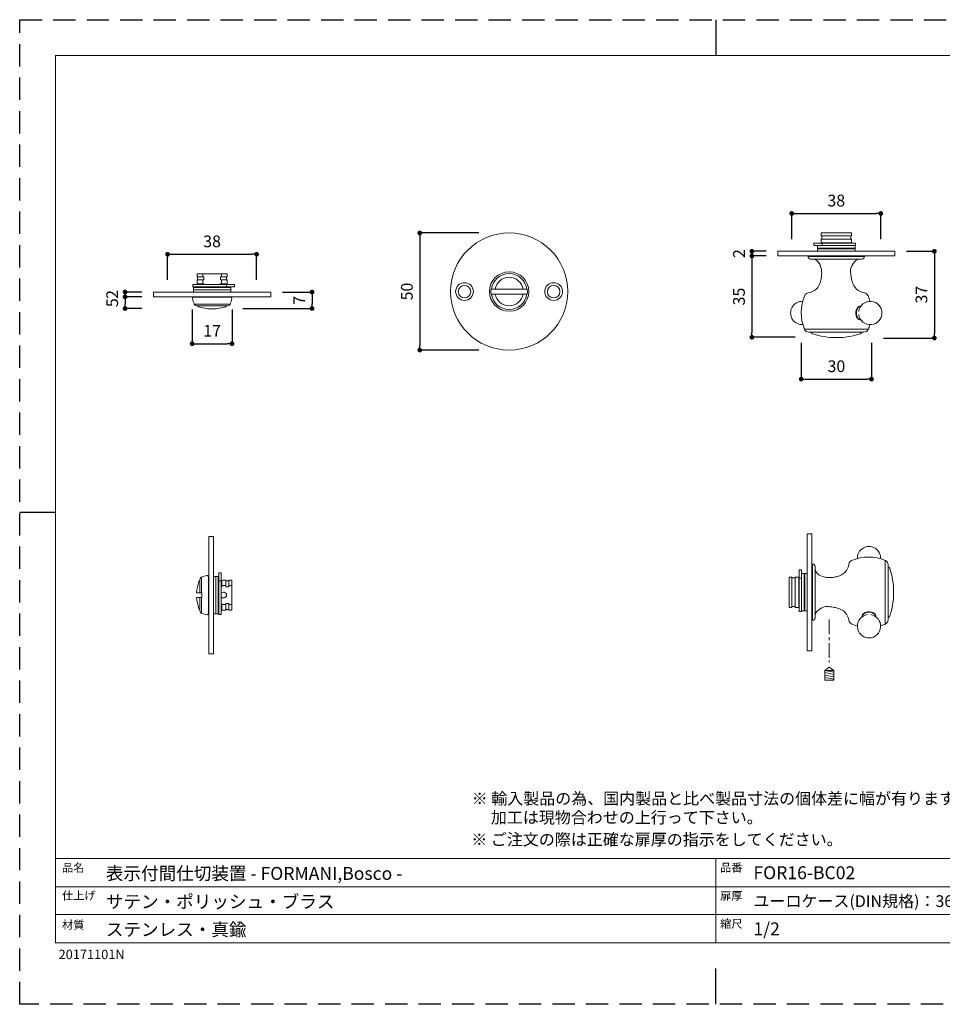
# Model space of a CAD drawing. Units: millimetres. Extents: x 0 to 594, y 0 to 420.
# Drawn here: x 0 to 394, y 0 to 420 of the extents above; entities that cross this region are included whole.
import ezdxf

# ---------------------------------------------------------------- set-up
doc = ezdxf.new("R2010")
doc.units = ezdxf.units.MM
doc.header["$LTSCALE"] = 0.5
doc.header["$PDMODE"] = 1
doc.header["$PDSIZE"] = -2
doc.linetypes.add('CENTER', pattern=[20, 12.5, -2.5, 2.5, -2.5])
doc.linetypes.add('HIDDEN', pattern=[9.525, 6.35, -3.175])
doc.layers.add('PRINT BORDER', color=4, linetype='Continuous', plot=False)
for name, color, linetype, lineweight in [('TFORMLOGO', 7, 'Continuous', 20), ('テンプレート', 7, 'Continuous', 20), ('モデル', 7, 'Continuous', 20), ('寸法', 7, 'Continuous', 13)]:
    doc.layers.add(name, color=color, linetype=linetype, lineweight=lineweight)
doc.styles.add('ＭＳ ゴシック', font='msgothic.ttc', dxfattribs={"bigfont": 'ＭＳ ゴシック'})
doc.dimstyles.new('tfrom線あり', dxfattribs={"dimtxt": 5, "dimasz": 2, "dimexe": 0, "dimexo": 5, "dimgap": 3, "dimtad": 1, "dimdec": 0, "dimzin": 11, "dimdsep": 46, "dimtxsty": 'ＭＳ ゴシック', "dimblk": 'DOT', "dimcen": 0, "dimazin": 0, "dimtfac": 1, "dimtdec": 1, "dimtix": 1, "dimtofl": 0, "dimtmove": 0, "dimatfit": 0, "dimldrblk": 'DOT', "dimfxl": 1, "dimfrac": 2, "dimtolj": 1, "dimtzin": 11, "dimarcsym": 0})

# ---------------------------------------------------------------- blocks, each defined once
blk = doc.blocks.new('_DOT')
at = {"color": 0, "linetype": 'ByBlock', "lineweight": -2}
blk.add_line((-0.5, 0), (-1, 0), dxfattribs=at)
at = {"color": 0, "linetype": 'ByBlock', "lineweight": -2, "const_width": 0.5}
blk.add_lwpolyline([(-0.25, 0, 1), (0.25, 0, 1)], format="xyb", close=True, dxfattribs=at)
blk = doc.blocks.new('*D128')
at = {"layer": 'Defpoints', "color": 0}
for p in [(200.83, 329.03), (170.68, 279.05), (200.83, 279.05)]:
    blk.add_point(p, dxfattribs=at)
at = {"layer": '寸法', "color": 0, "lineweight": -2}
for p, q in [((195.83, 329.03), (170.68, 329.03)), ((170.68, 327.03), (170.68, 281.05)), ((195.83, 279.05), (170.68, 279.05))]:
    blk.add_line(p, q, dxfattribs=at)
at = {"layer": '寸法', "color": 0, "lineweight": -2, "xscale": 2, "yscale": 2, "zscale": 2}
for p, rotation in [((170.68, 329.03), 90), ((170.68, 279.05), 270)]:
    blk.add_blockref('_DOT', p, dxfattribs=dict(at, rotation=rotation))
at = {"layer": '寸法', "color": 0, "insert": (165.18, 304.04), "char_height": 5, "attachment_point": 5, "rotation": 90, "style": 'ＭＳ ゴシック'}
blk.add_mtext('\\A1;50', dxfattribs=at)
blk = doc.blocks.new('*D130')
at = {"layer": 'Defpoints', "color": 0}
for p in [(312.36, 319.24), (323.41, 321.21), (323.41, 319.24)]:
    blk.add_point(p, dxfattribs=at)
at = {"layer": '寸法', "color": 0, "lineweight": -2}
for p, q in [((312.36, 319.21), (312.36, 321.24)), ((318.41, 321.21), (312.36, 321.21)), ((318.41, 319.24), (312.36, 319.24))]:
    blk.add_line(p, q, dxfattribs=at)
at = {"layer": '寸法', "color": 0, "lineweight": -2, "xscale": 2, "yscale": 2, "zscale": 2}
for p, rotation in [((312.36, 321.21), 90), ((312.36, 319.24), 270)]:
    blk.add_blockref('_DOT', p, dxfattribs=dict(at, rotation=rotation))
at = {"layer": '寸法', "color": 0, "insert": (306.86, 320.22), "char_height": 5, "attachment_point": 5, "rotation": 90, "style": 'ＭＳ ゴシック'}
blk.add_mtext('\\A1;2', dxfattribs=at)
blk = doc.blocks.new('*D131')
at = {"layer": 'Defpoints', "color": 0}
for p in [(323.41, 319.24), (312.36, 284.54), (335.88, 284.54)]:
    blk.add_point(p, dxfattribs=at)
at = {"layer": '寸法', "color": 0, "lineweight": -2}
for p, q in [((318.41, 319.24), (312.36, 319.24)), ((312.36, 317.24), (312.36, 286.54)), ((330.88, 284.54), (312.36, 284.54))]:
    blk.add_line(p, q, dxfattribs=at)
at = {"layer": '寸法', "color": 0, "lineweight": -2, "xscale": 2, "yscale": 2, "zscale": 2}
for p, rotation in [((312.36, 319.24), 90), ((312.36, 284.54), 270)]:
    blk.add_blockref('_DOT', p, dxfattribs=dict(at, rotation=rotation))
at = {"layer": '寸法', "color": 0, "insert": (306.86, 301.89), "char_height": 5, "attachment_point": 5, "rotation": 90, "style": 'ＭＳ ゴシック'}
blk.add_mtext('\\A1;35', dxfattribs=at)
blk = doc.blocks.new('*D132')
at = {"layer": 'Defpoints', "color": 0}
for p in [(373.39, 321.21), (363.58, 284.21), (390.2, 284.21)]:
    blk.add_point(p, dxfattribs=at)
at = {"layer": '寸法', "color": 0, "lineweight": -2}
for p, q in [((378.39, 321.21), (390.2, 321.21)), ((390.2, 319.21), (390.2, 286.21)), ((368.58, 284.21), (390.2, 284.21))]:
    blk.add_line(p, q, dxfattribs=at)
at = {"layer": '寸法', "color": 0, "lineweight": -2, "xscale": 2, "yscale": 2, "zscale": 2}
for p, rotation in [((390.2, 321.21), 90), ((390.2, 284.21), 270)]:
    blk.add_blockref('_DOT', p, dxfattribs=dict(at, rotation=rotation))
at = {"layer": '寸法', "color": 0, "insert": (384.7, 302.71), "char_height": 5, "attachment_point": 5, "rotation": 90, "style": 'ＭＳ ゴシック'}
blk.add_mtext('\\A1;37', dxfattribs=at)
blk = doc.blocks.new('*D133')
at = {"layer": 'Defpoints', "color": 0}
for p in [(333.4, 287.14), (363.4, 287.14), (363.4, 266.68)]:
    blk.add_point(p, dxfattribs=at)
at = {"layer": '寸法', "color": 0, "lineweight": -2}
for p, q in [((333.4, 282.14), (333.4, 266.68)), ((363.4, 282.14), (363.4, 266.68)), ((335.4, 266.68), (361.4, 266.68))]:
    blk.add_line(p, q, dxfattribs=at)
at = {"layer": '寸法', "color": 0, "lineweight": -2, "xscale": 2, "yscale": 2, "zscale": 2, "rotation": 180}
blk.add_blockref('_DOT', (333.4, 266.68), dxfattribs=at)
at = {"layer": '寸法', "color": 0, "lineweight": -2, "xscale": 2, "yscale": 2, "zscale": 2}
blk.add_blockref('_DOT', (363.4, 266.68), dxfattribs=at)
at = {"layer": '寸法', "color": 0, "insert": (348.4, 272.18), "char_height": 5, "attachment_point": 5, "style": 'ＭＳ ゴシック'}
blk.add_mtext('\\A1;30', dxfattribs=at)
blk = doc.blocks.new('*D135')
at = {"layer": 'Defpoints', "color": 0}
for p in [(101.08, 319.94), (63.08, 303.98), (101.08, 303.98)]:
    blk.add_point(p, dxfattribs=at)
at = {"layer": '寸法', "color": 0, "lineweight": -2}
for p, q in [((63.08, 308.98), (63.08, 319.94)), ((65.08, 319.94), (99.08, 319.94)), ((101.08, 308.98), (101.08, 319.94))]:
    blk.add_line(p, q, dxfattribs=at)
at = {"layer": '寸法', "color": 0, "lineweight": -2, "xscale": 2, "yscale": 2, "zscale": 2, "rotation": 180}
blk.add_blockref('_DOT', (63.08, 319.94), dxfattribs=at)
at = {"layer": '寸法', "color": 0, "lineweight": -2, "xscale": 2, "yscale": 2, "zscale": 2}
blk.add_blockref('_DOT', (101.08, 319.94), dxfattribs=at)
at = {"layer": '寸法', "color": 0, "insert": (82.08, 325.44), "char_height": 5, "attachment_point": 5, "style": 'ＭＳ ゴシック'}
blk.add_mtext('\\A1;38', dxfattribs=at)
blk = doc.blocks.new('*D136')
at = {"layer": 'Defpoints', "color": 0}
for p in [(367.37, 337.34), (329.37, 321.38), (367.37, 321.38)]:
    blk.add_point(p, dxfattribs=at)
at = {"layer": '寸法', "color": 0, "lineweight": -2}
for p, q in [((329.37, 326.38), (329.37, 337.34)), ((331.37, 337.34), (365.37, 337.34)), ((367.37, 326.38), (367.37, 337.34))]:
    blk.add_line(p, q, dxfattribs=at)
at = {"layer": '寸法', "color": 0, "lineweight": -2, "xscale": 2, "yscale": 2, "zscale": 2, "rotation": 180}
blk.add_blockref('_DOT', (329.37, 337.34), dxfattribs=at)
at = {"layer": '寸法', "color": 0, "lineweight": -2, "xscale": 2, "yscale": 2, "zscale": 2}
blk.add_blockref('_DOT', (367.37, 337.34), dxfattribs=at)
at = {"layer": '寸法', "color": 0, "insert": (348.37, 342.84), "char_height": 5, "attachment_point": 5, "style": 'ＭＳ ゴシック'}
blk.add_mtext('\\A1;38', dxfattribs=at)
blk = doc.blocks.new('*D137')
at = {"layer": 'Defpoints', "color": 0}
for p in [(57.06, 303.81), (44.96, 301.78), (57.06, 301.78)]:
    blk.add_point(p, dxfattribs=at)
at = {"layer": '寸法', "color": 0, "lineweight": -2}
for p, q in [((52.06, 303.81), (44.96, 303.81)), ((44.96, 301.81), (44.96, 303.78)), ((52.06, 301.78), (44.96, 301.78))]:
    blk.add_line(p, q, dxfattribs=at)
at = {"layer": '寸法', "color": 0, "lineweight": -2, "xscale": 2, "yscale": 2, "zscale": 2}
for p, rotation in [((44.96, 303.81), 90), ((44.96, 301.78), 270)]:
    blk.add_blockref('_DOT', p, dxfattribs=dict(at, rotation=rotation))
at = {"layer": '寸法', "color": 0, "insert": (39.46, 302.8), "char_height": 5, "attachment_point": 5, "rotation": 90, "style": 'ＭＳ ゴシック'}
blk.add_mtext('\\A1;2', dxfattribs=at)
blk = doc.blocks.new('*D138')
at = {"layer": 'Defpoints', "color": 0}
for p in [(57.06, 301.78), (44.96, 296.78), (57.06, 296.78)]:
    blk.add_point(p, dxfattribs=at)
at = {"layer": '寸法', "color": 0, "lineweight": -2}
for p, q in [((52.06, 301.78), (44.96, 301.78)), ((44.96, 299.78), (44.96, 298.78)), ((52.06, 296.78), (44.96, 296.78))]:
    blk.add_line(p, q, dxfattribs=at)
at = {"layer": '寸法', "color": 0, "lineweight": -2, "xscale": 2, "yscale": 2, "zscale": 2}
for p, rotation in [((44.96, 301.78), 90), ((44.96, 296.78), 270)]:
    blk.add_blockref('_DOT', p, dxfattribs=dict(at, rotation=rotation))
at = {"layer": '寸法', "color": 0, "insert": (39.46, 299.28), "char_height": 5, "attachment_point": 5, "rotation": 90, "style": 'ＭＳ ゴシック'}
blk.add_mtext('\\A1;5', dxfattribs=at)
blk = doc.blocks.new('*D139')
at = {"layer": 'Defpoints', "color": 0}
for p in [(107.1, 303.81), (90.17, 296.81), (124.73, 296.81)]:
    blk.add_point(p, dxfattribs=at)
at = {"layer": '寸法', "color": 0, "lineweight": -2}
for p, q in [((112.1, 303.81), (124.73, 303.81)), ((124.73, 301.81), (124.73, 298.81)), ((95.17, 296.81), (124.73, 296.81))]:
    blk.add_line(p, q, dxfattribs=at)
at = {"layer": '寸法', "color": 0, "lineweight": -2, "xscale": 2, "yscale": 2, "zscale": 2}
for p, rotation in [((124.73, 303.81), 90), ((124.73, 296.81), 270)]:
    blk.add_blockref('_DOT', p, dxfattribs=dict(at, rotation=rotation))
at = {"layer": '寸法', "color": 0, "insert": (119.23, 300.31), "char_height": 5, "attachment_point": 5, "rotation": 90, "style": 'ＭＳ ゴシック'}
blk.add_mtext('\\A1;7', dxfattribs=at)
blk = doc.blocks.new('*D140')
at = {"layer": 'Defpoints', "color": 0}
for p in [(73.58, 301.37), (90.58, 301.37), (90.58, 281.78)]:
    blk.add_point(p, dxfattribs=at)
at = {"layer": '寸法', "color": 0, "lineweight": -2}
for p, q in [((73.58, 296.37), (73.58, 281.78)), ((90.58, 296.37), (90.58, 281.78)), ((75.58, 281.78), (88.58, 281.78))]:
    blk.add_line(p, q, dxfattribs=at)
at = {"layer": '寸法', "color": 0, "lineweight": -2, "xscale": 2, "yscale": 2, "zscale": 2, "rotation": 180}
blk.add_blockref('_DOT', (73.58, 281.78), dxfattribs=at)
at = {"layer": '寸法', "color": 0, "lineweight": -2, "xscale": 2, "yscale": 2, "zscale": 2}
blk.add_blockref('_DOT', (90.58, 281.78), dxfattribs=at)
at = {"layer": '寸法', "color": 0, "insert": (82.08, 287.28), "char_height": 5, "attachment_point": 5, "style": 'ＭＳ ゴシック'}
blk.add_mtext('\\A1;17', dxfattribs=at)

msp = doc.modelspace()

# ---------------------------------------------------------------- linework, layer by layer
at = {"layer": 'PRINT BORDER'}
for p, q in [((297, 420), (297, 404.69)), ((0, 210), (15.31, 210)), ((297, 0), (297, 15.31))]:
    msp.add_line(p, q, dxfattribs=at)
at = {"layer": 'PRINT BORDER', "linetype": 'HIDDEN', "ltscale": 3}
msp.add_lwpolyline([(0, 0), (0, 420), (594, 420), (594, 0)], close=True, dxfattribs=at)
at = {"layer": 'テンプレート'}
for p, q in [((15.31, 210), (15.31, 404.69)), ((297, 404.69), (15.31, 404.69)), ((297, 404.69), (578.69, 404.69)), ((15.31, 210), (15.31, 26.22)), ((578.69, 62.22), (15.31, 62.22)), ((15.31, 62.22), (15.31, 26.22)), ((297, 62.22), (297, 26.22)), ((438, 50.16), (15.31, 50.16)), ((438, 38.28), (15.31, 38.28)), ((15.31, 26.22), (578.69, 26.22))]:
    msp.add_line(p, q, dxfattribs=at)
at = {"layer": 'モデル'}
for p, q in [((341.96, 329.02), (354.85, 329.02)), ((341.96, 329.02), (341.96, 327.75)), ((341.96, 327.75), (354.85, 327.75)), ((342.27, 327.75), (342.27, 326.42)), ((354.53, 327.75), (354.53, 326.42)), ((354.85, 329.02), (354.85, 327.75)), ((338.85, 324.64), (339.1, 324.64)), ((338.85, 323.62), (338.85, 324.64)), ((339.1, 323.62), (338.85, 323.62)), ((339.1, 324.64), (341.58, 324.64)), ((341.58, 323.62), (339.1, 323.62)), ((340.37, 323.62), (340.37, 322.61)), ((341.58, 324.64), (342.34, 324.64)), ((341.64, 323.62), (341.58, 323.62)), ((341.64, 323.62), (352.88, 323.62)), ((341.96, 326.42), (354.85, 326.42)), ((341.96, 326.42), (341.96, 324.76)), ((341.96, 324.76), (354.85, 324.76)), ((342.27, 324.76), (342.27, 324.64)), ((342.34, 324.64), (342.34, 323.62)), ((342.34, 324.64), (356.62, 324.64)), ((356.62, 323.62), (352.88, 323.62)), ((354.53, 324.76), (354.53, 324.64)), ((354.85, 326.42), (354.85, 324.76)), ((356.37, 322.61), (356.37, 323.62)), ((356.62, 324.64), (356.62, 323.62)), ((373.39, 321.21), (323.41, 321.21)), ((323.41, 321.21), (323.41, 319.24)), ((323.41, 319.24), (373.39, 319.24)), ((340.37, 322.61), (356.37, 322.61)), ((340.37, 322.61), (340.37, 322.41)), ((340.37, 322.61), (356.37, 322.61)), ((340.37, 322.41), (356.37, 322.41)), ((340.37, 322.41), (340.37, 322.22)), ((340.37, 322.41), (356.37, 322.41)), ((340.37, 322.22), (356.37, 322.22)), ((340.37, 321.21), (340.37, 322.22)), ((340.37, 322.22), (356.37, 322.22)), ((340.37, 319.05), (340.37, 319.24)), ((356.37, 322.41), (356.37, 322.61)), ((356.37, 322.22), (356.37, 322.41)), ((356.37, 322.22), (356.37, 321.21)), ((356.37, 319.05), (356.37, 319.24)), ((373.39, 319.24), (373.39, 321.21)), ((360.37, 319.05), (336.37, 319.05)), ((359.42, 317.91), (337.38, 317.91)), ((355.29, 315.43), (355.04, 314.99)), ((355.42, 315.62), (355.29, 315.43)), ((78.08, 311.62), (75.67, 311.62)), ((75.67, 311.62), (75.67, 310.29)), ((78.08, 310.29), (78.08, 311.62)), ((78.08, 311.62), (86.15, 311.62)), ((86.15, 311.62), (86.15, 310.29)), ((88.5, 311.62), (86.15, 311.62)), ((88.5, 311.62), (88.5, 310.29)), ((354.47, 313.59), (354.4, 312.76)), ((354.4, 312.76), (354.47, 312.13)), ((354.72, 314.35), (354.47, 313.59)), ((354.47, 312.13), (354.59, 311.62)), ((354.59, 311.62), (354.66, 311.49)), ((355.04, 314.99), (354.72, 314.35)), ((88.18, 306.99), (73.89, 306.99)), ((73.89, 306.99), (73.89, 306.04)), ((78.08, 310.29), (75.67, 310.29)), ((78.08, 309.02), (75.67, 309.02)), ((75.67, 309.02), (75.67, 307.31)), ((78.08, 307.31), (75.67, 307.31)), ((75.92, 310.29), (75.92, 309.02)), ((75.92, 307.31), (75.92, 306.99)), ((78.53, 310.29), (78.08, 310.29)), ((78.08, 307.31), (78.08, 309.02)), ((78.08, 309.02), (78.53, 309.02)), ((78.53, 307.31), (78.08, 307.31)), ((78.53, 309.02), (78.53, 310.29)), ((78.53, 306.99), (78.53, 307.31)), ((86.15, 310.29), (85.7, 310.29)), ((85.7, 310.29), (85.7, 309.02)), ((85.7, 309.02), (86.15, 309.02)), ((86.15, 307.31), (85.7, 307.31)), ((85.7, 307.31), (85.7, 306.99)), ((88.5, 310.29), (86.15, 310.29)), ((86.15, 309.02), (86.15, 307.31)), ((88.5, 309.02), (86.15, 309.02)), ((88.5, 307.31), (86.15, 307.31)), ((88.88, 306.99), (88.18, 306.99)), ((88.18, 306.99), (88.18, 306.04)), ((88.24, 310.29), (88.24, 309.02)), ((88.24, 307.31), (88.24, 306.99)), ((88.5, 309.02), (88.5, 307.31)), ((91.42, 306.99), (88.88, 306.99)), ((91.61, 306.99), (91.42, 306.99)), ((91.61, 306.04), (91.61, 306.99)), ((57.06, 301.78), (57.06, 303.81)), ((57.06, 303.81), (107.1, 303.81)), ((73.89, 306.04), (77.64, 306.04)), ((74.08, 305.78), (74.08, 306.04)), ((90.08, 305.78), (74.08, 305.78)), ((90.08, 305.78), (74.08, 305.78)), ((74.08, 304.83), (74.08, 305.78)), ((74.08, 303.81), (74.08, 304.83)), ((74.08, 304.83), (90.08, 304.83)), ((90.08, 304.83), (74.08, 304.83)), ((88.88, 306.04), (77.64, 306.04)), ((88.88, 306.04), (91.42, 306.04)), ((88.88, 306.04), (88.88, 306.04)), ((90.08, 306.04), (90.08, 305.78)), ((90.08, 305.78), (90.08, 304.83)), ((90.08, 304.83), (90.08, 303.81)), ((91.42, 306.04), (91.61, 306.04)), ((107.1, 303.81), (107.1, 301.78)), ((201.1, 305.02), (201.16, 305.02)), ((201.16, 302.99), (201.1, 302.99)), ((201.16, 305.02), (202.68, 305.02)), ((202.68, 302.99), (201.16, 302.99)), ((202.68, 305.02), (202.81, 305.02)), ((202.81, 302.99), (202.68, 302.99)), ((202.81, 305.02), (202.87, 305.02)), ((202.87, 302.99), (202.81, 302.99)), ((202.87, 305.02), (203.06, 305.02)), ((203.06, 302.99), (202.87, 302.99)), ((203.06, 305.02), (214.49, 305.02)), ((214.49, 302.99), (203.06, 302.99)), ((214.49, 305.02), (214.69, 305.02)), ((214.69, 302.99), (214.49, 302.99)), ((214.69, 305.02), (214.75, 305.02)), ((214.75, 302.99), (214.69, 302.99)), ((214.75, 305.02), (214.94, 305.02)), ((214.94, 302.99), (214.75, 302.99)), ((214.94, 305.02), (216.4, 305.02)), ((216.4, 302.99), (214.94, 302.99)), ((216.4, 305.02), (216.46, 305.02)), ((216.46, 302.99), (216.4, 302.99)), ((107.1, 301.78), (57.06, 301.78)), ((74.08, 301.59), (74.08, 301.78)), ((90.08, 301.59), (74.08, 301.59)), ((74.45, 298.61), (82.08, 298.61)), ((82.08, 298.61), (89.77, 298.61)), ((90.08, 301.78), (90.08, 301.59)), ((75.9, 297.91), (82.08, 297.91)), ((82.08, 297.91), (88.18, 297.91)), ((356.82, 296.06), (356.69, 295.49)), ((356.69, 295.49), (356.69, 294.92)), ((356.69, 294.92), (356.69, 294.35)), ((356.69, 294.35), (356.82, 293.78)), ((357.07, 296.57), (356.82, 296.06)), ((356.94, 295.43), (357.13, 296.38)), ((356.94, 294.41), (356.94, 295.43)), ((357.13, 293.46), (356.94, 294.41)), ((357.32, 297.01), (357.07, 296.57)), ((357.13, 296.38), (357.58, 297.14)), ((357.64, 297.4), (357.32, 297.01)), ((357.58, 297.14), (358.21, 297.71)), ((358.02, 297.71), (357.64, 297.4)), ((358.4, 297.84), (358.02, 297.71)), ((358.21, 297.71), (358.91, 297.9)), ((358.85, 297.9), (358.4, 297.84)), ((358.85, 297.9), (358.91, 297.9)), ((356.82, 293.78), (357.01, 293.27)), ((357.01, 293.27), (357.32, 292.82)), ((357.58, 292.7), (357.13, 293.46)), ((357.32, 292.82), (357.64, 292.44)), ((358.21, 292.13), (357.58, 292.7)), ((357.64, 292.44), (358.02, 292.13)), ((358.02, 292.13), (358.4, 292)), ((358.91, 291.93), (358.21, 292.13)), ((358.4, 292), (358.85, 291.93)), ((358.85, 291.93), (358.91, 291.93)), ((361.96, 287.93), (334.84, 287.93)), ((360.12, 286.73), (336.62, 286.73)), ((359.1, 286.66), (337.7, 286.66)), ((348.37, 284.44), (348.43, 284.44)), ((80.68, 199.54), (80.68, 149.5)), ((82.71, 199.54), (80.68, 199.54)), ((82.71, 149.5), (82.71, 199.54)), ((336.01, 150.77), (336.01, 200.75)), ((336.01, 200.75), (337.97, 200.75)), ((337.97, 200.75), (337.97, 150.77)), ((369.28, 162.2), (369.28, 189.32)), ((332.58, 185.32), (332.58, 185.06)), ((333.59, 185.32), (332.58, 185.32)), ((332.58, 185.06), (332.58, 182.58)), ((333.59, 185.06), (333.59, 185.32)), ((333.59, 182.58), (333.59, 185.06)), ((338.17, 163.79), (338.17, 187.79)), ((339.31, 164.74), (339.31, 186.78)), ((370.49, 164.04), (370.49, 187.54)), ((370.55, 165.06), (370.55, 186.46)), ((76.81, 175.54), (76.81, 180.62)), ((77.51, 175.54), (77.51, 182.2)), ((80.68, 182.52), (80.49, 182.52)), ((80.49, 182.52), (80.49, 166.52)), ((83.73, 182.52), (82.71, 182.52)), ((83.73, 166.52), (83.73, 182.52)), ((84.68, 182.52), (83.73, 182.52)), ((83.73, 182.52), (83.73, 166.52)), ((84.94, 182.52), (84.68, 182.52)), ((84.68, 182.52), (84.68, 166.52)), ((84.68, 182.52), (84.68, 166.52)), ((84.94, 183.85), (84.94, 184.05)), ((84.94, 184.05), (85.89, 184.05)), ((84.94, 181.31), (84.94, 183.85)), ((84.94, 181.31), (84.94, 170.08)), ((84.94, 181.31), (84.94, 181.31)), ((85.89, 180.62), (84.94, 180.62)), ((85.89, 184.05), (85.89, 183.85)), ((85.89, 183.85), (85.89, 181.31)), ((85.89, 181.31), (85.89, 180.62)), ((86.21, 180.68), (85.89, 180.68)), ((85.89, 180.62), (85.89, 166.33)), ((86.21, 180.93), (86.21, 178.58)), ((87.92, 180.93), (86.21, 180.93)), ((87.92, 180.93), (87.92, 178.58)), ((89.19, 180.68), (87.92, 180.68)), ((89.19, 180.93), (89.19, 178.58)), ((90.52, 180.93), (89.19, 180.93)), ((90.52, 180.93), (90.52, 178.58)), ((328.2, 182.2), (328.2, 169.31)), ((328.2, 182.2), (329.47, 182.2)), ((329.47, 182.2), (329.47, 169.31)), ((329.47, 181.89), (330.8, 181.89)), ((330.8, 182.2), (330.8, 169.31)), ((330.8, 182.2), (332.45, 182.2)), ((332.45, 182.2), (332.45, 169.31)), ((332.45, 181.89), (332.58, 181.89)), ((332.58, 182.58), (332.58, 181.82)), ((332.58, 181.82), (333.59, 181.82)), ((332.58, 181.82), (332.58, 167.54)), ((333.59, 183.79), (334.61, 183.79)), ((333.59, 182.52), (333.59, 182.58)), ((333.59, 182.52), (333.59, 171.28)), ((334.61, 183.79), (334.61, 167.79)), ((334.61, 183.79), (334.8, 183.79)), ((334.61, 183.79), (334.61, 167.79)), ((334.8, 183.79), (334.8, 167.79)), ((334.8, 183.79), (334.99, 183.79)), ((334.8, 183.79), (334.8, 167.79)), ((334.99, 183.79), (334.99, 167.79)), ((336.01, 183.79), (334.99, 183.79)), ((334.99, 183.79), (334.99, 167.79)), ((338.17, 183.79), (337.97, 183.79)), ((86.21, 178.14), (85.89, 178.14)), ((87.92, 178.58), (86.21, 178.58)), ((86.21, 178.58), (86.21, 178.14)), ((87.92, 178.14), (87.92, 178.58)), ((89.19, 178.14), (87.92, 178.14)), ((90.52, 178.58), (89.19, 178.58)), ((89.19, 178.58), (89.19, 178.14)), ((90.52, 170.52), (90.52, 178.58)), ((76.43, 175.54), (75.54, 175.54)), ((75.54, 173.5), (76.43, 173.5)), ((76.62, 175.54), (76.43, 175.54)), ((76.43, 173.5), (76.62, 173.5)), ((76.81, 175.54), (76.62, 175.54)), ((76.62, 173.5), (76.81, 173.5)), ((77.51, 175.54), (76.81, 175.54)), ((76.81, 173.5), (77.51, 173.5)), ((76.81, 168.49), (76.81, 173.5)), ((77.7, 175.54), (77.51, 175.54)), ((77.51, 173.5), (77.7, 173.5)), ((77.51, 166.84), (77.51, 173.5)), ((77.7, 173.5), (77.7, 175.54)), ((84.94, 166.33), (84.94, 170.08)), ((85.89, 170.96), (86.21, 170.96)), ((86.21, 168.36), (85.89, 168.36)), ((86.21, 170.96), (86.21, 170.52)), ((86.21, 170.52), (87.92, 170.52)), ((86.21, 170.52), (86.21, 168.11)), ((87.92, 168.11), (86.21, 168.11)), ((87.92, 170.52), (87.92, 170.96)), ((87.92, 170.96), (89.19, 170.96)), ((87.92, 170.52), (87.92, 168.11)), ((89.19, 168.36), (87.92, 168.36)), ((89.19, 170.96), (89.19, 170.52)), ((89.19, 170.52), (90.52, 170.52)), ((89.19, 170.52), (89.19, 168.11)), ((90.52, 168.11), (89.19, 168.11)), ((90.52, 170.52), (90.52, 168.11)), ((328.2, 169.31), (329.47, 169.31)), ((329.47, 169.63), (330.8, 169.63)), ((330.8, 169.31), (332.45, 169.31)), ((332.45, 169.63), (332.58, 169.63)), ((333.59, 167.54), (333.59, 171.28)), ((341.59, 168.74), (341.79, 168.87)), ((341.79, 168.87), (342.23, 169.12)), ((342.23, 169.12), (342.86, 169.44)), ((342.86, 169.44), (343.63, 169.69)), ((343.63, 169.69), (344.45, 169.76)), ((344.45, 169.76), (345.09, 169.69)), ((345.09, 169.69), (345.6, 169.57)), ((345.6, 169.57), (345.72, 169.5)), ((80.49, 166.52), (80.68, 166.52)), ((82.71, 166.52), (83.73, 166.52)), ((83.73, 166.52), (84.68, 166.52)), ((84.68, 166.52), (84.94, 166.52)), ((85.89, 166.33), (84.94, 166.33)), ((332.58, 167.54), (333.59, 167.54)), ((334.61, 167.79), (333.59, 167.79)), ((334.8, 167.79), (334.61, 167.79)), ((334.99, 167.79), (334.8, 167.79)), ((334.99, 167.79), (336.01, 167.79)), ((338.17, 167.79), (337.97, 167.79)), ((359.5, 165.95), (359.31, 165.25)), ((359.31, 165.31), (359.37, 165.76)), ((359.31, 165.31), (359.31, 165.25)), ((359.37, 165.76), (359.5, 166.14)), ((360.07, 166.58), (359.5, 165.95)), ((359.5, 166.14), (359.82, 166.52)), ((359.82, 166.52), (360.2, 166.84)), ((360.84, 167.03), (360.07, 166.58)), ((360.2, 166.84), (360.64, 167.09)), ((360.64, 167.09), (361.15, 167.34)), ((361.79, 167.22), (360.84, 167.03)), ((361.15, 167.34), (361.72, 167.47)), ((361.72, 167.47), (362.3, 167.47)), ((362.8, 167.22), (361.79, 167.22)), ((362.3, 167.47), (362.87, 167.47)), ((363.76, 167.03), (362.8, 167.22)), ((362.87, 167.47), (363.44, 167.34)), ((363.44, 167.34), (363.95, 167.15)), ((364.52, 166.58), (363.76, 167.03)), ((363.95, 167.15), (364.39, 166.84)), ((364.39, 166.84), (364.77, 166.52)), ((365.09, 165.95), (364.52, 166.58)), ((364.77, 166.52), (365.09, 166.14)), ((365.09, 166.14), (365.22, 165.76)), ((365.28, 165.25), (365.09, 165.95)), ((365.22, 165.76), (365.28, 165.31)), ((365.28, 165.31), (365.28, 165.25)), ((80.68, 149.5), (82.71, 149.5)), ((337.97, 150.77), (336.01, 150.77)), ((345.37, 143.76), (343.46, 142.45)), ((345.37, 143.76), (347.27, 142.45)), ((343.46, 142.45), (345.37, 142.45)), ((343.46, 142.45), (343.46, 138.2)), ((343.46, 142.45), (347.27, 141.71)), ((343.46, 141.49), (347.27, 140.74)), ((343.46, 140.46), (347.27, 139.72)), ((343.46, 139.38), (347.27, 138.64)), ((347.27, 142.45), (345.37, 142.45)), ((347.27, 142.45), (347.27, 138.2)), ((343.46, 138.35), (344.27, 138.2)), ((343.46, 138.2), (345.37, 138.2)), ((347.27, 138.2), (345.37, 138.2))]:
    msp.add_line(p, q, dxfattribs=at)
for points in [[(208.81, 329.03), (195.01, 329.03), (183.83, 317.84), (183.82, 304.04)], [(233.8, 304.04), (233.8, 317.84), (222.61, 329.03), (208.81, 329.03)], [(336.61, 318.25), (336.42, 318.47), (336.34, 318.76), (336.38, 319.04)], [(337.35, 317.91), (337.07, 317.91), (336.79, 318.03), (336.61, 318.25)], [(338.47, 317.83), (339.61, 317.75), (340.61, 317.08), (341.12, 316.06)], [(341.12, 316.12), (342.02, 314.29), (342.34, 312.22), (342.03, 310.21)], [(355.4, 315.63), (355.47, 315.79), (355.54, 315.96), (355.62, 316.12)], [(355.69, 316.06), (356.19, 317.08), (357.2, 317.75), (358.33, 317.83)], [(360.13, 318.25), (359.95, 318.03), (359.67, 317.91), (359.39, 317.91)], [(360.36, 319.04), (360.4, 318.76), (360.32, 318.47), (360.13, 318.25)], [(208.81, 312.45), (204.17, 312.46), (200.4, 308.69), (200.4, 304.04)], [(208.81, 311.69), (204.97, 311.69), (201.73, 308.85), (201.22, 305.04)], [(217.22, 304.04), (217.23, 308.69), (213.46, 312.45), (208.81, 312.45)], [(216.4, 305.04), (215.9, 308.84), (212.65, 311.69), (208.81, 311.69)], [(354.71, 310.2), (354.64, 310.63), (354.61, 311.06), (354.6, 311.49)], [(189.76, 307.82), (187.68, 307.82), (185.98, 306.13), (185.98, 304.04)], [(193.54, 304.04), (193.54, 306.13), (191.85, 307.82), (189.76, 307.82)], [(227.8, 307.82), (225.71, 307.82), (224.02, 306.13), (224.02, 304.04)], [(231.58, 304.04), (231.58, 306.13), (229.89, 307.82), (227.8, 307.82)], [(341.7, 308.35), (341.07, 305.82), (339, 303.9), (336.43, 303.46)], [(342.04, 310.2), (341.94, 309.59), (341.82, 308.97), (341.67, 308.37)], [(355.14, 308.37), (354.98, 308.97), (354.86, 309.58), (354.77, 310.2)], [(360.38, 303.46), (357.8, 303.9), (355.74, 305.82), (355.11, 308.35)], [(183.82, 304.04), (183.82, 290.24), (195.01, 279.06), (208.81, 279.05)], [(185.98, 304.04), (185.98, 301.95), (187.67, 300.26), (189.76, 300.26)], [(189.76, 300.26), (191.85, 300.26), (193.54, 301.95), (193.54, 304.04)], [(189.76, 301.34), (191.25, 301.34), (192.46, 302.55), (192.46, 304.04)], [(201.1, 305.04), (201.01, 304.38), (201.01, 303.71), (201.1, 303.04)], [(202.83, 303.04), (203.32, 300.12), (205.85, 297.98), (208.81, 297.98)], [(208.81, 279.05), (222.61, 279.05), (233.8, 290.24), (233.8, 304.04)], [(208.81, 297.98), (211.77, 297.98), (214.3, 300.12), (214.79, 303.04)], [(216.53, 303.04), (216.61, 303.7), (216.61, 304.38), (216.53, 305.04)], [(227.8, 301.34), (229.29, 301.34), (230.5, 302.55), (230.5, 304.04)], [(334.88, 302.29), (335.15, 302.91), (335.72, 303.35), (336.38, 303.46)], [(360.36, 303.46), (361.02, 303.35), (361.59, 302.91), (361.86, 302.29)], [(73.88, 301.43), (73.79, 301.32), (73.75, 301.18), (73.77, 301.04)], [(73.76, 301.06), (73.89, 300.22), (74.12, 299.4), (74.45, 298.62)], [(74.24, 301.59), (74.1, 301.59), (73.97, 301.53), (73.88, 301.43)], [(74.45, 298.61), (74.79, 298.15), (75.32, 297.91), (75.88, 297.91)], [(88.18, 297.91), (88.84, 297.91), (89.38, 298.15), (89.75, 298.56)], [(89.77, 298.62), (90.11, 299.4), (90.34, 300.22), (90.47, 301.06)], [(90.35, 301.43), (90.26, 301.53), (90.13, 301.59), (89.99, 301.59)], [(90.46, 301.04), (90.48, 301.18), (90.44, 301.32), (90.35, 301.43)], [(329.56, 297.41), (330.49, 298.99), (332.2, 299.93), (334.03, 299.87)], [(334.83, 287.9), (332.88, 292.5), (332.9, 297.71), (334.9, 302.3)], [(357.95, 295.59), (358.32, 298.18), (360.62, 300.05), (363.23, 299.86)], [(361.9, 302.3), (362.24, 301.53), (362.52, 300.74), (362.75, 299.93)], [(363.23, 299.86), (365.84, 299.67), (367.86, 297.5), (367.86, 294.89)], [(76.04, 297.87), (75.99, 297.9), (75.94, 297.91), (75.88, 297.91)], [(76.13, 297.71), (76.1, 297.77), (76.07, 297.84), (76.04, 297.87)], [(76.13, 297.71), (76.16, 297.63), (76.23, 297.57), (76.31, 297.53)], [(76.31, 297.53), (77.86, 297), (79.48, 296.69), (82.08, 296.6)], [(82.08, 296.6), (84.74, 296.69), (86.36, 297), (87.91, 297.52)], [(87.91, 297.52), (88, 297.57), (88.07, 297.63), (88.1, 297.71)], [(88.21, 297.91), (88.15, 297.84), (88.12, 297.78), (88.1, 297.71)], [(329.59, 292.31), (328.65, 293.88), (328.64, 295.84), (329.56, 297.41)], [(363.23, 289.92), (360.63, 289.73), (358.32, 291.59), (357.95, 294.18)], [(367.86, 294.89), (367.86, 292.27), (365.84, 290.1), (363.23, 289.92)], [(334.09, 289.91), (332.26, 289.82), (330.53, 290.75), (329.59, 292.31)], [(362.69, 289.92), (362.49, 289.23), (362.25, 288.56), (361.98, 287.9)], [(336.65, 286.73), (335.88, 286.73), (335.17, 287.18), (334.84, 287.88)], [(337.42, 286.79), (337.51, 286.79), (337.61, 286.77), (337.69, 286.72)], [(337.71, 286.66), (337.77, 286.56), (337.83, 286.46), (337.87, 286.35)], [(338.15, 286.05), (338.02, 286.1), (337.91, 286.2), (337.86, 286.34)], [(348.41, 284.38), (344.93, 284.38), (341.47, 284.94), (338.17, 286.05)], [(358.65, 286.06), (355.35, 284.95), (351.89, 284.38), (348.41, 284.38)], [(358.94, 286.34), (358.89, 286.21), (358.79, 286.1), (358.65, 286.05)], [(358.93, 286.35), (358.97, 286.46), (359.03, 286.56), (359.1, 286.66)], [(359.11, 286.72), (359.2, 286.77), (359.29, 286.79), (359.39, 286.79)], [(361.96, 287.88), (361.63, 287.18), (360.93, 286.73), (360.15, 286.73)], [(359.8, 194.6), (358.22, 193.67), (357.28, 191.96), (357.35, 190.13)], [(364.9, 194.57), (363.33, 195.51), (361.38, 195.52), (359.8, 194.6)], [(367.31, 190.07), (367.39, 191.9), (366.47, 193.63), (364.9, 194.57)], [(354.93, 189.28), (354.31, 189.01), (353.87, 188.44), (353.75, 187.78)], [(369.32, 189.33), (364.71, 191.28), (359.51, 191.26), (354.92, 189.26)], [(370.49, 187.51), (370.49, 188.28), (370.04, 188.99), (369.33, 189.32)], [(338.96, 187.56), (338.75, 187.74), (338.46, 187.82), (338.17, 187.78)], [(339.31, 186.81), (339.31, 187.1), (339.18, 187.37), (338.96, 187.56)], [(339.31, 185.69), (339.46, 184.55), (340.14, 183.55), (341.16, 183.04)], [(348.87, 182.46), (351.4, 183.09), (353.32, 185.16), (353.76, 187.73)], [(370.55, 186.46), (370.65, 186.39), (370.76, 186.33), (370.87, 186.29)], [(371.16, 185.99), (371.11, 186.14), (371, 186.23), (370.87, 186.29)], [(372.84, 175.75), (372.84, 179.23), (372.27, 182.69), (371.16, 185.99)], [(76.81, 180.72), (76.81, 181.28), (77.05, 181.81), (77.46, 182.19)], [(76.87, 180.71), (76.87, 180.66), (76.86, 180.6), (76.83, 180.55)], [(77.52, 182.21), (78.3, 182.54), (79.12, 182.78), (79.96, 182.91)], [(79.94, 182.9), (80.08, 182.92), (80.22, 182.88), (80.32, 182.79)], [(80.32, 182.79), (80.43, 182.7), (80.49, 182.57), (80.49, 182.43)], [(341.1, 183.04), (342.93, 182.14), (344.99, 181.82), (347.01, 182.13)], [(347.01, 182.12), (347.63, 182.22), (348.24, 182.34), (348.87, 182.46)], [(75.5, 175.54), (75.59, 177.18), (75.9, 178.8), (76.42, 180.35)], [(76.44, 180.36), (76.47, 180.44), (76.53, 180.5), (76.61, 180.54)], [(76.79, 180.57), (76.73, 180.53), (76.67, 180.5), (76.61, 180.48)], [(76.42, 168.75), (75.9, 170.3), (75.59, 171.92), (75.5, 173.56)], [(85.91, 175.14), (86.18, 175.64), (86.75, 175.89), (87.3, 175.75)], [(87.3, 173.35), (86.75, 173.21), (86.18, 173.46), (85.91, 173.96)], [(87.3, 175.75), (87.85, 175.61), (88.24, 175.12), (88.24, 174.55)], [(88.24, 174.55), (88.24, 173.99), (87.85, 173.49), (87.3, 173.35)], [(371.16, 165.51), (372.27, 168.81), (372.84, 172.27), (372.84, 175.75)], [(76.61, 168.57), (76.53, 168.6), (76.47, 168.66), (76.44, 168.75)], [(76.61, 168.57), (76.67, 168.54), (76.73, 168.51), (76.79, 168.47)], [(77.46, 166.85), (77.05, 167.23), (76.81, 167.76), (76.81, 168.32)], [(76.83, 168.49), (76.86, 168.44), (76.87, 168.38), (76.87, 168.33)], [(341.16, 168.47), (340.14, 167.97), (339.46, 166.96), (339.38, 165.83)], [(341.59, 168.76), (341.42, 168.69), (341.26, 168.62), (341.1, 168.54)], [(347.01, 169.45), (346.59, 169.52), (346.16, 169.55), (345.73, 169.56)], [(348.85, 169.02), (348.24, 169.18), (347.63, 169.3), (347.02, 169.39)], [(353.76, 163.78), (353.32, 166.36), (351.4, 168.42), (348.87, 169.05)], [(79.96, 166.2), (79.12, 166.33), (78.3, 166.56), (77.52, 166.89)], [(80.32, 166.32), (80.22, 166.23), (80.08, 166.19), (79.94, 166.21)], [(80.49, 166.68), (80.49, 166.54), (80.43, 166.41), (80.32, 166.32)], [(338.17, 163.8), (338.46, 163.76), (338.75, 163.84), (338.96, 164.03)], [(338.96, 164.03), (339.18, 164.21), (339.31, 164.49), (339.31, 164.77)], [(353.75, 163.8), (353.86, 163.14), (354.31, 162.57), (354.92, 162.3)], [(361.62, 166.22), (359.03, 165.84), (357.17, 163.54), (357.35, 160.93)], [(367.3, 160.93), (367.49, 163.53), (365.62, 165.84), (363.04, 166.21)], [(369.33, 162.2), (370.04, 162.53), (370.49, 163.23), (370.49, 164.01)], [(370.87, 165.22), (370.77, 165.16), (370.67, 165.1), (370.56, 165.06)], [(370.87, 165.22), (371.01, 165.29), (371.1, 165.39), (371.16, 165.51)], [(354.91, 162.26), (355.69, 161.92), (356.48, 161.64), (357.29, 161.41)], [(357.35, 160.93), (357.54, 158.32), (359.71, 156.3), (362.33, 156.3)], [(362.33, 156.3), (364.94, 156.3), (367.11, 158.32), (367.3, 160.93)], [(367.3, 161.47), (367.98, 161.67), (368.66, 161.91), (369.31, 162.18)]]:
    msp.add_open_spline(points, degree=3, dxfattribs=at)
for points, knots in [([(192.46, 304.04), (192.46, 305.53), (191.25, 306.74), (189.76, 306.74), (188.27, 306.74), (187.06, 305.53), (187.06, 304.04), (187.06, 302.55), (188.27, 301.34), (189.76, 301.34)], [0, 0, 0, 0, 1, 1, 1, 2, 2, 2, 3, 3, 3, 3]), ([(214.79, 305.04), (214.3, 307.96), (211.77, 310.1), (208.81, 310.1), (205.85, 310.1), (203.32, 307.96), (202.83, 305.04)], [0, 0, 0, 0, 1, 1, 1, 2, 2, 2, 2]), ([(230.5, 304.04), (230.5, 305.53), (229.29, 306.74), (227.8, 306.74), (226.31, 306.74), (225.1, 305.53), (225.1, 304.04), (225.1, 302.55), (226.31, 301.34), (227.8, 301.34)], [0, 0, 0, 0, 1, 1, 1, 2, 2, 2, 3, 3, 3, 3]), ([(200.4, 304.04), (200.4, 299.39), (204.16, 295.63), (208.81, 295.63), (213.46, 295.63), (217.22, 299.39), (217.22, 304.04)], [0, 0, 0, 0, 1, 1, 1, 2, 2, 2, 2]), ([(201.22, 303.05), (201.72, 299.24), (204.97, 296.39), (208.81, 296.39), (212.65, 296.39), (215.9, 299.23), (216.4, 303.04)], [0, 0, 0, 0, 1, 1, 1, 2, 2, 2, 2]), ([(224.02, 304.04), (224.02, 301.95), (225.71, 300.26), (227.8, 300.26), (229.88, 300.26), (231.58, 301.95), (231.58, 304.04)], [0, 0, 0, 0, 1, 1, 1, 2, 2, 2, 2])]:
    msp.add_open_spline(points, degree=3, knots=knots, dxfattribs=at)
at = {"layer": '寸法', "linetype": 'CENTER'}
msp.add_line((345.37, 164.11), (345.37, 145.81), dxfattribs=at)

# ---------------------------------------------------------------- texts
at = {"layer": 'TFORMLOGO', "insert": (16.6, 23.27), "char_height": 4, "attachment_point": 1, "style": 'ＭＳ ゴシック'}
msp.add_mtext('{20171101N}', dxfattribs=at)
at = {"layer": 'テンプレート', "style": 'ＭＳ ゴシック'}
for s, height, p in [('※ 輸入製品の為、国内製品と比べ製品寸法の個体差に幅が有ります。', 5, (192.84, 85.28)), ('\u3000 加工は現物合わせの上行って下さい。', 5, (192.66, 77.18)), ('※ ご注文の際は正確な扉厚の指示をしてください。', 5, (192.66, 67.8)), ('品名', 3.5, (18.06, 56.51)), ('表示付間仕切装置 - FORMANI,Bosco -', 5.5, (36.75, 53.09)), ('品番', 3.5, (298.82, 56.59)), ('FOR16-BC02', 5.5, (313.02, 53.38)), ('仕上げ', 3.5, (18.06, 44.65)), ('サテン・ポリッシュ・ブラス', 5.5, (36.75, 41.04)), ('扉厚', 3.5, (298.82, 44.53)), ('ユーロケース(DIN規格)：36～55', 5, (313.05, 41.51)), ('材質', 3.5, (18.06, 32.17)), ('ステンレス・真鍮', 5.5, (36.75, 29.15)), ('縮尺', 3.5, (298.8, 32.62)), ('1/2', 5.5, (313.02, 29.44))]:
    msp.add_text(s, height=height, dxfattribs=at).set_placement(p)

# ---------------------------------------------------------------- dimensions: what is measured, and where the dimension line sits
at = {"layer": '寸法'}
for base, p1, p2, picture, middle in [((367.37, 337.34), (329.37, 321.38), (367.37, 321.38), '*D136', (348.37, 337.34)), ((101.08, 319.94), (63.08, 303.98), (101.08, 303.98), '*D135', (82.08, 319.94))]:
    dim = msp.add_linear_dim(base=base, p1=p1, p2=p2, dimstyle='tfrom線あり', override={"dimpost": '<>'}, dxfattribs=at)
    dim.commit()
    dim.dimension.update_dxf_attribs({"geometry": picture, "text_midpoint": middle, "dimtype": 160})
for base, p1, p2, picture, middle in [((170.68, 279.05), (200.83, 329.03), (200.83, 279.05), '*D128', (165.18, 304.04)), ((312.36, 284.54), (323.41, 319.24), (335.88, 284.54), '*D131', (306.86, 301.89)), ((390.2, 284.21), (373.39, 321.21), (363.58, 284.21), '*D132', (384.7, 302.71))]:
    dim = msp.add_linear_dim(base=base, p1=p1, p2=p2, angle=90, dimstyle='tfrom線あり', override={"dimlfac": 1, "dimpost": '<>'}, dxfattribs=at)
    dim.commit()
    dim.dimension.update_dxf_attribs({"geometry": picture, "text_midpoint": middle})
for base, p1, p2, picture, middle in [((312.36, 319.24), (323.41, 321.21), (323.41, 319.24), '*D130', (312.36, 320.22)), ((44.96, 301.78), (57.06, 303.81), (57.06, 301.78), '*D137', (44.96, 302.8)), ((44.96, 296.78), (57.06, 301.78), (57.06, 296.78), '*D138', (44.96, 299.28)), ((124.73, 296.81), (107.1, 303.81), (90.17, 296.81), '*D139', (124.73, 300.31))]:
    dim = msp.add_linear_dim(base=base, p1=p1, p2=p2, angle=90, dimstyle='tfrom線あり', override={"dimlfac": 1, "dimpost": '<>'}, dxfattribs=at)
    dim.commit()
    dim.dimension.update_dxf_attribs({"geometry": picture, "text_midpoint": middle, "dimtype": 160})
for base, p1, p2, picture, middle in [((90.58, 281.78), (73.58, 301.37), (90.58, 301.37), '*D140', (82.08, 287.28)), ((363.4, 266.68), (333.4, 287.14), (363.4, 287.14), '*D133', (348.4, 272.18))]:
    dim = msp.add_linear_dim(base=base, p1=p1, p2=p2, dimstyle='tfrom線あり', override={"dimlfac": 1, "dimpost": '<>'}, dxfattribs=at)
    dim.commit()
    dim.dimension.update_dxf_attribs({"geometry": picture, "text_midpoint": middle})

doc.saveas('drawing.dxf')
